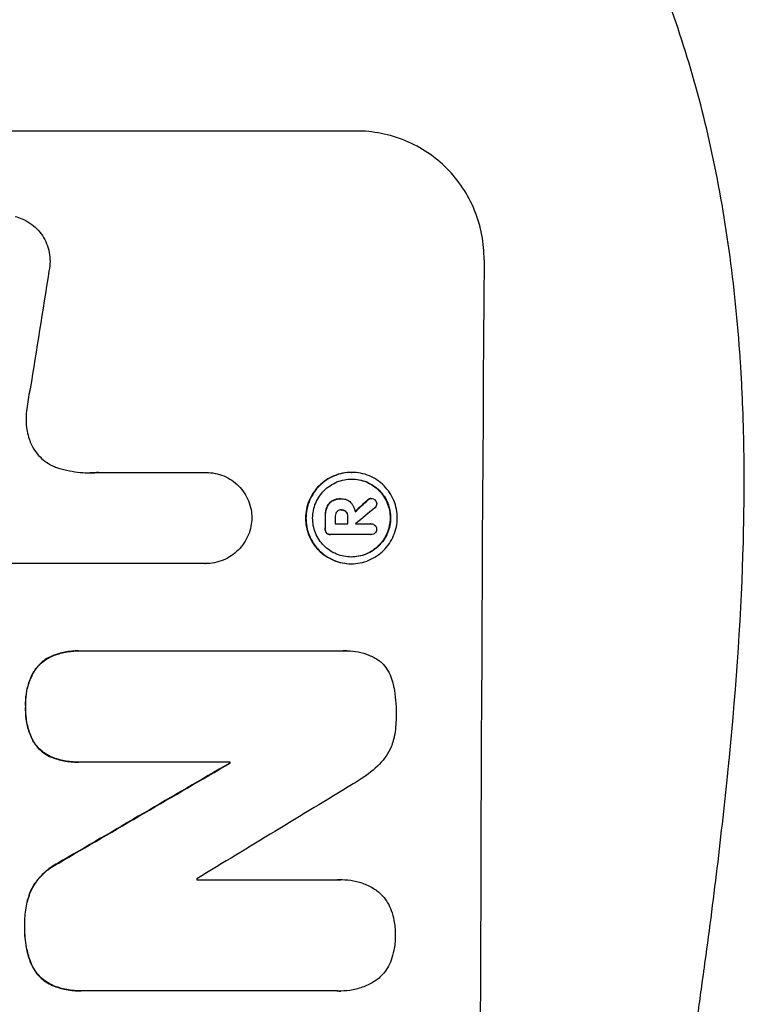
# Model space of a CAD drawing. Units: millimetres. Extents: x -2488 to 3607, y -1551 to 2633.
# Drawn here: x 1982 to 2066, y 604 to 719 of the extents above; entities that cross this region are included whole.
import ezdxf

# ---------------------------------------------------------------- set-up
doc = ezdxf.new("R2010")
doc.units = ezdxf.units.MM
doc.header["$LTSCALE"] = 20
doc.layers.add('2d', color=230, linetype='Continuous')
doc.layers.add('EN-Free_Space_Hatch', color=10, linetype='Continuous')

msp = doc.modelspace()

# ---------------------------------------------------------------- hatches: boundary and pattern name
at = {"layer": 'EN-Free_Space_Hatch'}
h = msp.add_hatch(dxfattribs=at)
h.set_pattern_fill('ANSI31', color=256, scale=100, angle=90)
h.set_pattern_definition([(45, (9, 1541), (-224.506, 224.506), [])])
edge = h.paths.add_edge_path()
edge.add_line((9, 1541), (2107.01, 1541))
edge.add_arc((2107.01, 541), 1000, 0, 90, ccw=False)
edge.add_arc((2107.01, 541), 1000, 270, 360, ccw=False)
edge.add_line((2107.01, -459), (9, -459))
edge.add_arc((9, 541), 1000, 180, 270, ccw=False)
edge.add_arc((9, 541), 1000, 90, 180, ccw=False)

# ---------------------------------------------------------------- linework, layer by layer
at = {"layer": '2d'}
for p, q in [((2020.81, 705.66), (1945.92, 705.66)), ((1990.76, 665.86), (2003.27, 665.86)), ((2003.27, 665.86), (2003.32, 665.86)), ((2020.23, 665.88), (2020.28, 665.88)), ((2017.99, 662.56), (2018.04, 662.56)), ((2018.96, 662.8), (2019.01, 662.8)), ((2019.08, 662.8), (2019.13, 662.8)), ((2022.12, 662.67), (2022.17, 662.67)), ((2022.48, 662.84), (2022.54, 662.84)), ((2017.34, 661.79), (2017.39, 661.79)), ((2019.03, 661.5), (2019.08, 661.5)), ((2019.58, 661.29), (2019.63, 661.29)), ((2017.15, 660.73), (2017.21, 660.73)), ((2018.35, 659.88), (2019.81, 659.88)), ((2019.77, 660.73), (2019.82, 660.73)), ((2020.71, 659.88), (2022.51, 659.88)), ((2022.49, 659.88), (2022.55, 659.88)), ((2017.14, 659.27), (2017.2, 659.27)), ((2017.31, 658.8), (2017.37, 658.8)), ((2017.75, 658.63), (2017.8, 658.63)), ((2022.5, 658.63), (2017.84, 658.63)), ((2022.47, 658.63), (2022.52, 658.63)), ((2003.21, 655.25), (1980.64, 655.25)), ((2003.2, 655.25), (2003.25, 655.25)), ((2020.17, 655.23), (2020.22, 655.23)), ((1988.44, 645.07), (1988.49, 645.07)), ((1988.76, 645.07), (2019.34, 645.07)), ((2019.71, 645.08), (2019.76, 645.08)), ((1985.4, 644.49), (1985.45, 644.49)), ((1983.14, 642.51), (1983.19, 642.51)), ((1982.26, 638.6), (1982.31, 638.6)), ((1983.1, 634.63), (1983.15, 634.63)), ((1985.34, 632.67), (1985.39, 632.67)), ((1988.38, 632.11), (1988.44, 632.11)), ((2006.11, 632.11), (1988.7, 632.11)), ((2006.05, 632), (2006.11, 632)), ((1986, 620.31), (1986.05, 620.31)), ((2002.22, 618.4), (2018.64, 618.4)), ((2019.07, 618.41), (2019.13, 618.41)), ((1982.81, 617), (1982.87, 617)), ((1982.15, 613.07), (1982.21, 613.07)), ((1982.79, 608.9), (1982.84, 608.9)), ((1985.4, 606.08), (1985.46, 606.08)), ((1988.72, 605.44), (1988.77, 605.44)), ((2018.6, 605.44), (1989.06, 605.44)), ((2018.94, 605.43), (2019, 605.43))]:
    msp.add_line(p, q, dxfattribs=at)
for centre, major_axis, ratio, start_param, end_param in [((2092.66, 541), (0, 1099), 0.052336, 1.434197, 1.707396), ((2019.36, 541), (167.58, 1097.97), 0.051148, 1.443122, 1.455713), ((1949.24, 541), (1175.65, 1098.63), 0.024414, 1.485975, 1.487227), ((1934, 541), (1329.36, 1097.64), 0.02123, 1.48632, 1.488009), ((2074.33, 541), (0, 1099), 0.052336, 1.461635, 1.462972), ((2075.47, 541), (0, 1098), 0.052336, 1.461535, 1.462318), ((2076.94, 541), (0, 1099), 0.052336, 1.461635, 1.462417), ((2077.84, 541), (0, 1098.12), 0.05233, 1.462315, 1.46233), ((1907.7, 541), (1880.86, 1098.71), 0.013322, 1.510698, 1.521371), ((2063.37, 541), (0, 1099), 0.052336, 1.487795, 1.487896), ((1932.17, 541), (1805.11, 1097.7), 0.014136, 1.513291, 1.523383), ((2059.55, 541), (0, 1098), 0.052336, 1.50014, 1.500248)]:
    msp.add_ellipse(centre, major_axis=major_axis, ratio=ratio, start_param=start_param, end_param=end_param, dxfattribs=at)
at = {"layer": '2d', "extrusion": (0, 0, -1)}
for centre, major_axis, ratio, start_param, end_param in [((1949.24, 541), (1174.58, 1097.63), 0.024414, -1.487167, -1.485873), ((2074.33, 541), (0, 1098), 0.052336, -1.462873, -1.461535), ((2076.94, 541), (0, 1098), 0.052336, -1.462318, -1.461535), ((1907.7, 541), (1879.14, 1097.71), 0.013322, -1.521305, -1.510622), ((2063.37, 541), (0, 1098), 0.052336, -1.48782, -1.487719)]:
    msp.add_ellipse(centre, major_axis=major_axis, ratio=ratio, start_param=start_param, end_param=end_param, dxfattribs=at)
at = {"layer": '2d'}
for points, knots in [([(2055.07, 356), (2057.91, 362.7), (2060.21, 369.9), (2062.82, 381.47), (2063.55, 385.46), (2064.44, 391.62), (2064.7, 393.71), (2065.04, 396.89), (2065.2, 398.49), (2065.36, 400.38), (2065.44, 401.33), (2065.47, 401.8), (2065.49, 402.04), (2065.5, 402.16), (2065.5, 402.22), (2065.5, 402.25), (2065.51, 402.26), (2065.51, 402.27), (2066.02, 409.28), (2066.17, 416.79), (2065.88, 428.82), (2065.69, 432.95), (2065.29, 439.35), (2065.13, 441.51), (2064.86, 444.8), (2064.71, 446.46), (2064.53, 448.42), (2064.44, 449.4), (2064.39, 449.9), (2064.37, 450.14), (2064.35, 450.27), (2064.35, 450.33), (2064.34, 450.36), (2064.34, 450.37), (2064.34, 450.38), (2064.34, 450.39), (2064.02, 453.66), (2063.62, 457.25), (2062.92, 463.11), (2062.67, 465.15), (2062.26, 468.32), (2062.06, 469.94), (2061.8, 471.88), (2061.67, 472.86), (2061.6, 473.36), (2061.57, 473.6), (2061.55, 473.73), (2061.55, 473.79), (2061.54, 473.82), (2061.54, 473.84), (2061.54, 473.85), (2061.03, 477.66), (2060.26, 483.38), (2059.35, 490.05), (2058.89, 493.38), (2058.66, 495.05), (2058.55, 495.88), (2058.49, 496.3), (2058.46, 496.51), (2058.45, 496.61), (2058.44, 496.65), (2058.44, 496.68), (2058.44, 496.7), (2057.98, 500.01), (2057.53, 503.64), (2056.97, 508.59), (2056.85, 509.73), (2056.72, 510.9), (2056.69, 511.16), (2056.68, 511.29), (2056.64, 511.66), (2056.56, 512.39), (2056.29, 515.04), (2056.07, 517.36), (2055.84, 520.07), (2055.76, 521.06), (2055.68, 522.04), (2055.67, 522.18), (2055.67, 522.21), (2055.66, 522.27), (2055.65, 522.36), (2055.63, 522.7), (2055.57, 523.49), (2055.38, 526.16), (2055.13, 530.42), (2055, 534.06), (2054.94, 536.74), (2054.91, 538.07), (2054.9, 539.59), (2054.89, 540.35), (2054.89, 540.67), (2054.89, 540.89), (2054.89, 541), (2054.89, 544.46), (2054.97, 547.99), (2055.23, 553.53), (2055.33, 555.42), (2055.53, 558.31), (2055.63, 559.78), (2055.76, 561.51), (2055.84, 562.38), (2055.87, 562.82), (2055.89, 563.04), (2055.9, 563.15), (2055.9, 563.21), (2055.91, 563.23), (2055.91, 563.25), (2055.91, 563.26), (2056.18, 566.46), (2056.52, 569.95), (2057.13, 575.6), (2057.36, 577.56), (2057.72, 580.59), (2057.9, 582.14), (2058.13, 583.99), (2058.25, 584.93), (2058.31, 585.4), (2058.34, 585.64), (2058.36, 585.75), (2058.36, 585.81), (2058.37, 585.84), (2058.37, 585.86), (2058.86, 589.71), (2059.61, 595.46), (2060.51, 602.17), (2060.96, 605.52), (2061.19, 607.19), (2061.29, 607.91), (2061.36, 608.39), (2061.39, 608.63), (2061.96, 612.72), (2062.45, 616.6), (2063.15, 622.45), (2063.48, 625.38), (2063.85, 628.82), (2064.03, 630.54), (2064.12, 631.41), (2064.16, 631.84), (2064.18, 632.05), (2064.19, 632.16), (2064.2, 632.21), (2064.2, 632.24), (2064.2, 632.25), (2064.2, 632.26), (2065.1, 641.31), (2065.66, 649.79), (2065.97, 661.7), (2065.99, 665.53), (2065.89, 671.07), (2065.83, 672.88), (2065.71, 675.55), (2065.65, 676.87), (2065.56, 678.39), (2065.51, 679.14), (2065.48, 679.51), (2065.47, 679.7), (2065.46, 679.8), (2065.46, 679.84), (2065.46, 679.86), (2065.46, 679.88), (2065.45, 679.88), (2064.84, 688.56), (2063.66, 696.74), (2060.2, 712.11), (2057.91, 719.3), (2055.07, 726)], [0, 0, 0, 0, 0.0625, 0.0625, 0.09375, 0.09375, 0.109375, 0.109375, 0.117188, 0.121094, 0.123047, 0.124023, 0.124512, 0.124756, 0.124878, 0.124939, 0.124939, 0.125, 0.125, 0.1875, 0.1875, 0.21875, 0.21875, 0.234375, 0.234375, 0.242188, 0.246094, 0.248047, 0.249023, 0.249512, 0.249756, 0.249878, 0.249939, 0.249969, 0.249969, 0.25, 0.25, 0.28125, 0.28125, 0.296875, 0.296875, 0.304688, 0.308594, 0.310547, 0.311523, 0.312012, 0.312256, 0.312378, 0.312439, 0.312439, 0.3125, 0.3125, 0.34375, 0.359375, 0.367188, 0.371094, 0.373047, 0.374023, 0.374512, 0.374756, 0.374878, 0.374878, 0.375, 0.375, 0.40625, 0.40625, 0.414063, 0.415039, 0.415039, 0.416016, 0.416016, 0.417969, 0.421875, 0.4375, 0.4375, 0.445313, 0.446289, 0.446289, 0.446533, 0.446533, 0.446777, 0.447266, 0.449219, 0.453125, 0.46875, 0.484375, 0.484375, 0.492188, 0.496094, 0.498047, 0.499023, 0.499023, 0.5, 0.5, 0.53125, 0.53125, 0.546875, 0.546875, 0.554688, 0.558594, 0.560547, 0.561523, 0.562012, 0.562256, 0.562378, 0.562439, 0.562439, 0.5625, 0.5625, 0.59375, 0.59375, 0.609375, 0.609375, 0.617188, 0.621094, 0.623047, 0.624023, 0.624512, 0.624756, 0.624878, 0.624878, 0.625, 0.625, 0.65625, 0.671875, 0.679688, 0.683594, 0.685547, 0.685547, 0.6875, 0.6875, 0.71875, 0.71875, 0.734375, 0.742188, 0.746094, 0.748047, 0.749023, 0.749512, 0.749756, 0.749878, 0.749939, 0.749939, 0.75, 0.75, 0.8125, 0.8125, 0.84375, 0.84375, 0.859375, 0.859375, 0.867188, 0.871094, 0.873047, 0.874023, 0.874512, 0.874756, 0.874878, 0.874939, 0.874939, 0.875, 0.875, 0.9375, 0.9375, 1, 1, 1, 1]), ([(2035.67, 690.66), (2035.68, 691.6), (2035.6, 692.57), (2035.23, 694.51), (2034.95, 695.48), (2034.2, 697.33), (2033.72, 698.22), (2032.63, 699.86), (2032.01, 700.62), (2030.69, 701.95), (2029.94, 702.57), (2028.32, 703.66), (2027.44, 704.14), (2025.61, 704.9), (2024.65, 705.19), (2022.72, 705.57), (2021.75, 705.66), (2020.81, 705.66)], [-22.717175, -22.717175, -22.717175, -22.717175, -19.861909, -19.861909, -17.006642, -17.006642, -14.151375, -14.151375, -11.296109, -11.296109, -8.472082, -8.472082, -5.648054, -5.648054, -2.824027, -2.824027, 0, 0, 0, 0]), ([(1981.05, 695.7), (1981.32, 695.63), (1981.59, 695.54), (1982.18, 695.3), (1982.49, 695.13), (1983.08, 694.73), (1983.34, 694.51), (1983.82, 694.03), (1984.04, 693.76), (1984.43, 693.17), (1984.6, 692.85), (1984.87, 692.19), (1984.97, 691.84), (1985.1, 691.15), (1985.13, 690.8), (1985.12, 690.13), (1985.09, 689.78), (1985.01, 689.39), (1985, 689.35), (1984.99, 689.3)], [17.536676, 17.536676, 17.536676, 17.536676, 18.331905, 18.331905, 19.347988, 19.347988, 20.36407, 20.36407, 21.385754, 21.385754, 22.407438, 22.407438, 23.429122, 23.429122, 24.450805, 24.450805, 25.47213, 25.47213, 25.595535, 25.595535, 25.595535, 25.595535]), ([(1982.81, 675.59), (1982.78, 675.47), (1982.76, 675.34), (1982.58, 674.47), (1982.47, 673.74), (1982.38, 673)], [115.426806, 115.426806, 115.426806, 115.426806, 115.79961, 115.79961, 117.967016, 117.967016, 117.967016, 117.967016]), ([(1982.38, 673), (1982.35, 672.72), (1982.33, 672.44), (1982.33, 671.68), (1982.37, 671.18), (1982.52, 670.37), (1982.6, 670.07), (1982.69, 669.77)], [34.062696, 34.062696, 34.062696, 34.062696, 34.894721, 34.894721, 36.353869, 36.353869, 37.252181, 37.252181, 37.252181, 37.252181]), ([(1982.69, 669.77), (1982.74, 669.64), (1982.78, 669.51), (1982.97, 669.07), (1983.13, 668.75), (1983.51, 668.18), (1983.73, 667.91), (1984.2, 667.45), (1984.46, 667.23), (1985.03, 666.84), (1985.34, 666.68), (1985.81, 666.48), (1985.95, 666.43), (1986.1, 666.38)], [25.47697, 25.47697, 25.47697, 25.47697, 25.860645, 25.860645, 26.858642, 26.858642, 27.856639, 27.856639, 28.847034, 28.847034, 29.837429, 29.837429, 30.283957, 30.283957, 30.283957, 30.283957]), ([(1986.1, 666.38), (1986.52, 666.25), (1986.95, 666.15), (1988.21, 665.9), (1989.04, 665.82), (1989.84, 665.82), (1990.16, 665.82), (1990.48, 665.84), (1990.81, 665.86)], [-3.666754, -3.666754, -3.666754, -3.666754, -2.413707, -2.413707, 0, 0, 0, 0.961806, 0.961806, 0.961806, 0.961806]), ([(2003.27, 665.86), (2003.28, 665.86), (2003.3, 665.86), (2003.65, 665.86), (2004, 665.83), (2004.69, 665.69), (2005.03, 665.59), (2005.69, 665.32), (2006, 665.15), (2006.58, 664.75), (2006.85, 664.53), (2007.32, 664.06), (2007.54, 663.79), (2007.93, 663.21), (2008.1, 662.89), (2008.37, 662.23), (2008.47, 661.89), (2008.6, 661.21), (2008.63, 660.88), (2008.63, 660.56)], [16.105136, 16.105136, 16.105136, 16.105136, 16.157481, 16.157481, 17.165666, 17.165666, 18.173852, 18.173852, 19.182037, 19.182037, 20.190223, 20.190223, 21.201955, 21.201955, 22.213688, 22.213688, 23.22542, 23.22542, 24.19191, 24.19191, 24.19191, 24.19191]), ([(2020.23, 665.88), (2019.89, 665.88), (2019.55, 665.84), (2018.86, 665.71), (2018.52, 665.61), (2017.86, 665.34), (2017.55, 665.17), (2016.97, 664.78), (2016.7, 664.56), (2016.23, 664.09), (2016, 663.82), (2015.61, 663.24), (2015.44, 662.92), (2015.16, 662.26), (2015.06, 661.92), (2014.92, 661.23), (2014.88, 660.89), (2014.88, 660.22), (2014.91, 659.87), (2015.04, 659.19), (2015.14, 658.84), (2015.41, 658.19), (2015.58, 657.87), (2015.96, 657.29), (2016.18, 657.02), (2016.65, 656.55), (2016.92, 656.33), (2017.5, 655.94), (2017.81, 655.77), (2018.46, 655.5), (2018.8, 655.4), (2019.49, 655.26), (2019.83, 655.23), (2020.17, 655.23)], [16.085325, 16.085325, 16.085325, 16.085325, 17.087372, 17.087372, 18.08942, 18.08942, 19.091468, 19.091468, 20.093516, 20.093516, 21.102363, 21.102363, 22.111211, 22.111211, 23.120058, 23.120058, 24.128905, 24.128905, 25.137335, 25.137335, 26.145764, 26.145764, 27.154194, 27.154194, 28.162624, 28.162624, 29.164629, 29.164629, 30.166635, 30.166635, 31.168641, 31.168641, 32.170646, 32.170646, 32.170646, 32.170646]), ([(2020.22, 655.23), (2019.88, 655.23), (2019.54, 655.26), (2018.85, 655.4), (2018.51, 655.5), (2017.86, 655.77), (2017.55, 655.94), (2016.97, 656.33), (2016.71, 656.55), (2016.24, 657.02), (2016.02, 657.29), (2015.63, 657.87), (2015.46, 658.19), (2015.19, 658.84), (2015.09, 659.19), (2014.96, 659.87), (2014.93, 660.22), (2014.94, 660.89), (2014.97, 661.23), (2015.11, 661.92), (2015.21, 662.26), (2015.49, 662.92), (2015.66, 663.24), (2016.05, 663.82), (2016.28, 664.09), (2016.75, 664.56), (2017.02, 664.78), (2017.6, 665.17), (2017.92, 665.34), (2018.57, 665.61), (2018.91, 665.71), (2019.6, 665.84), (2019.95, 665.88), (2020.61, 665.88), (2020.96, 665.84), (2021.64, 665.71), (2021.99, 665.61), (2022.64, 665.33), (2022.95, 665.17), (2023.53, 664.77), (2023.79, 664.55), (2024.26, 664.08), (2024.48, 663.81), (2024.87, 663.23), (2025.04, 662.92), (2025.3, 662.26), (2025.4, 661.92), (2025.53, 661.23), (2025.56, 660.89), (2025.56, 660.22), (2025.53, 659.88), (2025.39, 659.19), (2025.28, 658.85), (2025.01, 658.19), (2024.84, 657.88), (2024.45, 657.3), (2024.22, 657.03), (2023.75, 656.56), (2023.48, 656.33), (2022.9, 655.94), (2022.58, 655.77), (2021.93, 655.5), (2021.59, 655.4), (2020.9, 655.26), (2020.55, 655.23), (2020.22, 655.23)], [0, 0, 0, 0, 1.002005, 1.002005, 2.00401, 2.00401, 3.006015, 3.006015, 4.00802, 4.00802, 5.016461, 5.016461, 6.024902, 6.024902, 7.033343, 7.033343, 8.041783, 8.041783, 9.050643, 9.050643, 10.059502, 10.059502, 11.068362, 11.068362, 12.077221, 12.077221, 13.079268, 13.079268, 14.081315, 14.081315, 15.083363, 15.083363, 16.08541, 16.08541, 17.089097, 17.089097, 18.092783, 18.092783, 19.09647, 19.09647, 20.100157, 20.100157, 21.107377, 21.107377, 22.114598, 22.114598, 23.121818, 23.121818, 24.129038, 24.129038, 25.135981, 25.135981, 26.142924, 26.142924, 27.149866, 27.149866, 28.156809, 28.156809, 29.160312, 29.160312, 30.163816, 30.163816, 31.167319, 31.167319, 32.170823, 32.170823, 32.170823, 32.170823]), ([(2020.22, 656.01), (2020.51, 656.01), (2020.8, 656.04), (2021.39, 656.15), (2021.68, 656.24), (2022.24, 656.47), (2022.51, 656.62), (2023.01, 656.95), (2023.24, 657.14), (2023.64, 657.54), (2023.83, 657.77), (2024.17, 658.27), (2024.31, 658.54), (2024.55, 659.1), (2024.64, 659.39), (2024.76, 659.98), (2024.78, 660.27), (2024.79, 660.84), (2024.76, 661.13), (2024.65, 661.72), (2024.56, 662.01), (2024.34, 662.57), (2024.19, 662.84), (2023.86, 663.34), (2023.68, 663.57), (2023.28, 663.97), (2023.05, 664.16), (2022.56, 664.49), (2022.29, 664.64), (2021.73, 664.87), (2021.44, 664.96), (2020.85, 665.07), (2020.56, 665.1), (2019.99, 665.1), (2019.7, 665.07), (2019.11, 664.96), (2018.82, 664.87), (2018.26, 664.64), (2017.99, 664.49), (2017.49, 664.16), (2017.26, 663.97), (2016.86, 663.57), (2016.67, 663.34), (2016.33, 662.84), (2016.18, 662.58), (2015.95, 662.02), (2015.86, 661.72), (2015.74, 661.14), (2015.71, 660.84), (2015.71, 660.27), (2015.73, 659.97), (2015.85, 659.39), (2015.93, 659.1), (2016.16, 658.53), (2016.3, 658.27), (2016.64, 657.77), (2016.82, 657.54), (2017.22, 657.14), (2017.45, 656.95), (2017.94, 656.62), (2018.21, 656.47), (2018.77, 656.24), (2019.06, 656.15), (2019.64, 656.04), (2019.94, 656.01), (2020.22, 656.01)], [0, 0, 0, 0, 0.856811, 0.856811, 1.713621, 1.713621, 2.570432, 2.570432, 3.427243, 3.427243, 4.286996, 4.286996, 5.146749, 5.146749, 6.006502, 6.006502, 6.866255, 6.866255, 7.72621, 7.72621, 8.586166, 8.586166, 9.446121, 9.446121, 10.306077, 10.306077, 11.163021, 11.163021, 12.019965, 12.019965, 12.87691, 12.87691, 13.733854, 13.733854, 14.589407, 14.589407, 15.44496, 15.44496, 16.300514, 16.300514, 17.156067, 17.156067, 18.017413, 18.017413, 18.878759, 18.878759, 19.740105, 19.740105, 20.601451, 20.601451, 21.462492, 21.462492, 22.323533, 22.323533, 23.184574, 23.184574, 24.045615, 24.045615, 24.901138, 24.901138, 25.75666, 25.75666, 26.612183, 26.612183, 27.467705, 27.467705, 27.467705, 27.467705]), ([(2020.25, 665.1), (2020.53, 665.1), (2020.81, 665.07), (2021.39, 664.96), (2021.68, 664.87), (2022.23, 664.64), (2022.5, 664.49), (2022.99, 664.16), (2023.22, 663.97), (2023.62, 663.57), (2023.81, 663.34), (2024.14, 662.84), (2024.28, 662.58), (2024.51, 662.02), (2024.6, 661.72), (2024.71, 661.14), (2024.73, 660.84), (2024.73, 660.27), (2024.7, 659.97), (2024.58, 659.39), (2024.5, 659.1), (2024.26, 658.53), (2024.11, 658.27), (2023.78, 657.77), (2023.59, 657.54), (2023.18, 657.14), (2022.95, 656.95), (2022.46, 656.62), (2022.19, 656.47), (2021.63, 656.24), (2021.34, 656.15), (2020.76, 656.04), (2020.47, 656.01), (2020.2, 656.01)], [13.760124, 13.760124, 13.760124, 13.760124, 14.589332, 14.589332, 15.444886, 15.444886, 16.30044, 16.30044, 17.155994, 17.155994, 18.017329, 18.017329, 18.878665, 18.878665, 19.740001, 19.740001, 20.601337, 20.601337, 21.462368, 21.462368, 22.3234, 22.3234, 23.184431, 23.184431, 24.045462, 24.045462, 24.900985, 24.900985, 25.756508, 25.756508, 26.612032, 26.612032, 27.441233, 27.441233, 27.441233, 27.441233]), ([(2017.99, 662.56), (2017.87, 662.49), (2017.77, 662.41), (2017.55, 662.19), (2017.43, 662.02), (2017.35, 661.82), (2017.34, 661.81), (2017.34, 661.79)], [5.2985872, 5.2985872, 5.2985872, 5.2985872, 5.6691581, 5.6691581, 6.2383717, 6.2383717, 6.2811943, 6.2811943, 6.2811943, 6.2811943]), ([(2017.39, 661.79), (2017.4, 661.81), (2017.4, 661.82), (2017.49, 662.02), (2017.6, 662.19), (2017.82, 662.41), (2017.93, 662.49), (2018.04, 662.56)], [2.7955056, 2.7955056, 2.7955056, 2.7955056, 2.8383294, 2.8383294, 3.4075498, 3.4075498, 3.778119, 3.778119, 3.778119, 3.778119]), ([(2018.96, 662.8), (2018.83, 662.8), (2018.7, 662.79), (2018.43, 662.74), (2018.3, 662.7), (2018.11, 662.62), (2018.05, 662.59), (2017.99, 662.56)], [6.1783147, 6.1783147, 6.1783147, 6.1783147, 6.5638023, 6.5638023, 6.94929, 6.94929, 7.1478132, 7.1478132, 7.1478132, 7.1478132]), ([(2018.04, 662.56), (2018.1, 662.59), (2018.17, 662.62), (2018.36, 662.7), (2018.49, 662.74), (2018.75, 662.79), (2018.88, 662.8), (2019.04, 662.8), (2019.07, 662.8), (2019.09, 662.8)], [5.208942, 5.208942, 5.208942, 5.208942, 5.408602, 5.408602, 5.793475, 5.793475, 6.178349, 6.178349, 6.258109, 6.258109, 6.258109, 6.258109]), ([(2019.09, 662.8), (2019.1, 662.8), (2019.12, 662.8), (2019.31, 662.8), (2019.5, 662.76), (2019.85, 662.62), (2020.01, 662.51), (2020.16, 662.35), (2020.19, 662.32), (2020.22, 662.29)], [4.271685, 4.271685, 4.271685, 4.271685, 4.309185, 4.309185, 4.846899, 4.846899, 5.384614, 5.384614, 5.50558, 5.50558, 5.50558, 5.50558]), ([(2020.22, 662.29), (2020.25, 662.25), (2020.29, 662.2), (2020.4, 662.04), (2020.46, 661.91), (2020.57, 661.66), (2020.61, 661.52), (2020.64, 661.35), (2020.65, 661.3), (2020.65, 661.26)], [8.092897, 8.092897, 8.092897, 8.092897, 8.264518, 8.264518, 8.65959, 8.65959, 9.054662, 9.054662, 9.17526, 9.17526, 9.17526, 9.17526]), ([(2022.48, 662.84), (2022.42, 662.84), (2022.36, 662.83), (2022.23, 662.77), (2022.17, 662.73), (2022.12, 662.68), (2022.12, 662.68), (2022.12, 662.67)], [1.6350429, 1.6350429, 1.6350429, 1.6350429, 1.8150534, 1.8150534, 2.0164082, 2.0164082, 2.030894, 2.030894, 2.030894, 2.030894]), ([(2022.17, 662.67), (2022.17, 662.68), (2022.18, 662.68), (2022.23, 662.73), (2022.29, 662.77), (2022.41, 662.83), (2022.47, 662.84), (2022.54, 662.84)], [1.1965117, 1.1965117, 1.1965117, 1.1965117, 1.2109976, 1.2109976, 1.4123529, 1.4123529, 1.5923639, 1.5923639, 1.5923639, 1.5923639]), ([(2022.54, 662.84), (2022.62, 662.84), (2022.7, 662.82), (2022.86, 662.76), (2022.93, 662.71), (2022.98, 662.66)], [1.9928936, 1.9928936, 1.9928936, 1.9928936, 2.2359896, 2.2359896, 2.4678962, 2.4678962, 2.4678962, 2.4678962]), ([(2023.17, 662.22), (2023.17, 662.22), (2023.17, 662.22), (2023.17, 662.14), (2023.15, 662.05), (2023.09, 661.89), (2023.04, 661.82), (2022.97, 661.75), (2022.96, 661.75), (2022.95, 661.74)], [2.9024974, 2.9024974, 2.9024974, 2.9024974, 2.904066, 2.904066, 3.1464977, 3.1464977, 3.3889295, 3.3889295, 3.4276784, 3.4276784, 3.4276784, 3.4276784]), ([(2022.98, 662.66), (2022.99, 662.66), (2022.99, 662.65), (2023.05, 662.59), (2023.09, 662.52), (2023.16, 662.37), (2023.17, 662.29), (2023.17, 662.22)], [2.2879706, 2.2879706, 2.2879706, 2.2879706, 2.3052489, 2.3052489, 2.5362704, 2.5362704, 2.7657972, 2.7657972, 2.7657972, 2.7657972]), ([(2017.34, 661.79), (2017.28, 661.65), (2017.24, 661.49), (2017.17, 661.16), (2017.15, 660.98), (2017.15, 660.78), (2017.15, 660.76), (2017.15, 660.73)], [11.680358, 11.680358, 11.680358, 11.680358, 12.125377, 12.125377, 12.653552, 12.653552, 12.729822, 12.729822, 12.729822, 12.729822]), ([(2017.21, 660.73), (2017.21, 660.76), (2017.21, 660.78), (2017.21, 660.98), (2017.22, 661.16), (2017.29, 661.5), (2017.33, 661.65), (2017.39, 661.79)], [4.141263, 4.141263, 4.141263, 4.141263, 4.217535, 4.217535, 4.746561, 4.746561, 5.190835, 5.190835, 5.190835, 5.190835]), ([(2018.54, 661.29), (2018.49, 661.23), (2018.44, 661.16), (2018.37, 660.98), (2018.35, 660.88), (2018.35, 660.76), (2018.35, 660.75), (2018.35, 660.73)], [3.0394514, 3.0394514, 3.0394514, 3.0394514, 3.2767957, 3.2767957, 3.5752568, 3.5752568, 3.6207868, 3.6207868, 3.6207868, 3.6207868]), ([(2019.08, 661.5), (2019.07, 661.51), (2019.05, 661.51), (2018.95, 661.51), (2018.86, 661.49), (2018.7, 661.42), (2018.62, 661.37), (2018.55, 661.3), (2018.55, 661.29), (2018.54, 661.29)], [2.011225, 2.011225, 2.011225, 2.011225, 2.0557924, 2.0557924, 2.3119166, 2.3119166, 2.5680409, 2.5680409, 2.5935618, 2.5935618, 2.5935618, 2.5935618]), ([(2019.63, 661.29), (2019.63, 661.29), (2019.62, 661.29), (2019.56, 661.36), (2019.48, 661.41), (2019.3, 661.49), (2019.2, 661.5), (2019.1, 661.5), (2019.09, 661.5), (2019.08, 661.5)], [1.6341435, 1.6341435, 1.6341435, 1.6341435, 1.6413176, 1.6413176, 1.9142406, 1.9142406, 2.1871636, 2.1871636, 2.2155784, 2.2155784, 2.2155784, 2.2155784]), ([(2019.09, 661.5), (2019.17, 661.5), (2019.26, 661.48), (2019.43, 661.41), (2019.51, 661.36), (2019.57, 661.29), (2019.57, 661.29), (2019.58, 661.29)], [2.2133591, 2.2133591, 2.2133591, 2.2133591, 2.4600735, 2.4600735, 2.7329959, 2.7329959, 2.74017, 2.74017, 2.74017, 2.74017]), ([(2019.58, 661.29), (2019.63, 661.22), (2019.67, 661.15), (2019.75, 660.97), (2019.77, 660.86), (2019.77, 660.75), (2019.77, 660.74), (2019.77, 660.73)], [3.1006119, 3.1006119, 3.1006119, 3.1006119, 3.3455915, 3.3455915, 3.6508399, 3.6508399, 3.6823869, 3.6823869, 3.6823869, 3.6823869]), ([(2019.82, 660.73), (2019.82, 660.74), (2019.82, 660.75), (2019.82, 660.86), (2019.8, 660.97), (2019.73, 661.15), (2019.68, 661.22), (2019.63, 661.29)], [1.1853777, 1.1853777, 1.1853777, 1.1853777, 1.216925, 1.216925, 1.5221769, 1.5221769, 1.767158, 1.767158, 1.767158, 1.767158]), ([(2008.63, 660.56), (2008.62, 660.24), (2008.59, 659.91), (2008.45, 659.23), (2008.35, 658.89), (2008.07, 658.23), (2007.9, 657.91), (2007.5, 657.33), (2007.28, 657.06), (2006.8, 656.58), (2006.53, 656.36), (2005.95, 655.97), (2005.63, 655.8), (2004.97, 655.52), (2004.63, 655.42), (2003.93, 655.28), (2003.59, 655.25), (2003.25, 655.25), (2003.23, 655.25), (2003.22, 655.25), (2003.21, 655.25)], [-8.044351, -8.044351, -8.044351, -8.044351, -7.078048, -7.078048, -6.064919, -6.064919, -5.051791, -5.051791, -4.038662, -4.038662, -3.028996, -3.028996, -2.019331, -2.019331, -1.009665, -1.009665, 0, 0, 0, 0.043565, 0.043565, 0.043565, 0.043565]), ([(2022.51, 659.88), (2022.52, 659.88), (2022.53, 659.88), (2022.63, 659.88), (2022.71, 659.86), (2022.86, 659.8), (2022.93, 659.75), (2023.01, 659.67), (2023.04, 659.64), (2023.06, 659.61)], [1.8581553, 1.8581553, 1.8581553, 1.8581553, 1.8950935, 1.8950935, 2.1312173, 2.1312173, 2.3673412, 2.3673412, 2.477136, 2.477136, 2.477136, 2.477136]), ([(2017.14, 659.27), (2017.14, 659.26), (2017.14, 659.24), (2017.14, 659.15), (2017.16, 659.07), (2017.22, 658.92), (2017.26, 658.85), (2017.31, 658.8)], [2.8291879, 2.8291879, 2.8291879, 2.8291879, 2.8678597, 2.8678597, 3.1072476, 3.1072476, 3.3285449, 3.3285449, 3.3285449, 3.3285449]), ([(2017.37, 658.8), (2017.32, 658.85), (2017.27, 658.92), (2017.21, 659.07), (2017.2, 659.15), (2017.2, 659.24), (2017.2, 659.26), (2017.2, 659.27)], [0.4952521, 0.4952521, 0.4952521, 0.4952521, 0.7165514, 0.7165514, 0.9559413, 0.9559413, 0.9946135, 0.9946135, 0.9946135, 0.9946135]), ([(2017.31, 658.8), (2017.37, 658.75), (2017.43, 658.71), (2017.58, 658.65), (2017.67, 658.63), (2017.75, 658.63)], [-0.4574306, -0.4574306, -0.4574306, -0.4574306, -0.2448594, -0.2448594, 0, 0, 0, 0]), ([(2017.84, 658.63), (2017.83, 658.63), (2017.81, 658.63), (2017.8, 658.63), (2017.72, 658.63), (2017.63, 658.65), (2017.48, 658.71), (2017.42, 658.75), (2017.37, 658.8)], [-0.039851, -0.039851, -0.039851, -0.039851, 0, 0, 0, 0.2444874, 0.2444874, 0.4574174, 0.4574174, 0.4574174, 0.4574174]), ([(2022.97, 658.79), (2022.92, 658.75), (2022.85, 658.71), (2022.7, 658.65), (2022.61, 658.63), (2022.52, 658.63), (2022.52, 658.63), (2022.51, 658.63), (2022.5, 658.63)], [-0.4624536, -0.4624536, -0.4624536, -0.4624536, -0.2570487, -0.2570487, 0, 0, 0, 0.0225595, 0.0225595, 0.0225595, 0.0225595]), ([(2023.15, 659.25), (2023.15, 659.24), (2023.15, 659.24), (2023.15, 659.15), (2023.14, 659.07), (2023.07, 658.92), (2023.03, 658.85), (2022.97, 658.8), (2022.97, 658.8), (2022.97, 658.79)], [2.7405656, 2.7405656, 2.7405656, 2.7405656, 2.7645335, 2.7645335, 2.9956469, 2.9956469, 3.2267604, 3.2267604, 3.2314088, 3.2314088, 3.2314088, 3.2314088]), ([(2023.06, 659.61), (2023.08, 659.58), (2023.09, 659.55), (2023.14, 659.44), (2023.15, 659.35), (2023.15, 659.26), (2023.15, 659.26), (2023.15, 659.25)], [2.6460927, 2.6460927, 2.6460927, 2.6460927, 2.7428173, 2.7428173, 2.9926292, 2.9926292, 3.0044735, 3.0044735, 3.0044735, 3.0044735]), ([(1988.44, 645.07), (1987.92, 645.07), (1987.39, 645.02), (1986.37, 644.82), (1985.87, 644.68), (1985.4, 644.49)], [24.767517, 24.767517, 24.767517, 24.767517, 26.31394, 26.31394, 27.760055, 27.760055, 27.760055, 27.760055]), ([(1985.45, 644.49), (1985.92, 644.68), (1986.42, 644.82), (1987.44, 645.02), (1987.98, 645.07), (1988.58, 645.07), (1988.67, 645.07), (1988.76, 645.07)], [21.775065, 21.775065, 21.775065, 21.775065, 23.221179, 23.221179, 24.767605, 24.767605, 25.035328, 25.035328, 25.035328, 25.035328]), ([(2019.34, 645.07), (2019.48, 645.08), (2019.62, 645.08), (2020.17, 645.08), (2020.6, 645.04), (2021.44, 644.88), (2021.87, 644.75), (2022.67, 644.41), (2023.06, 644.21), (2023.46, 643.94), (2023.5, 643.91), (2023.54, 643.88)], [19.405851, 19.405851, 19.405851, 19.405851, 19.825526, 19.825526, 21.063308, 21.063308, 22.30109, 22.30109, 23.538871, 23.538871, 23.687934, 23.687934, 23.687934, 23.687934]), ([(1985.4, 644.49), (1985.4, 644.49), (1985.4, 644.49), (1985.11, 644.37), (1984.83, 644.22), (1984.33, 643.88), (1984.09, 643.69), (1983.68, 643.28), (1983.49, 643.04), (1983.25, 642.7), (1983.19, 642.6), (1983.14, 642.51)], [15.764256, 15.764256, 15.764256, 15.764256, 15.766842, 15.766842, 16.641903, 16.641903, 17.516963, 17.516963, 18.394137, 18.394137, 18.71004, 18.71004, 18.71004, 18.71004]), ([(1983.19, 642.51), (1983.25, 642.6), (1983.3, 642.7), (1983.54, 643.04), (1983.73, 643.28), (1984.15, 643.69), (1984.38, 643.88), (1984.89, 644.22), (1985.16, 644.37), (1985.45, 644.49), (1985.45, 644.49), (1985.45, 644.49)], [9.323445, 9.323445, 9.323445, 9.323445, 9.639348, 9.639348, 10.516527, 10.516527, 11.391589, 11.391589, 12.266651, 12.266651, 12.269239, 12.269239, 12.269239, 12.269239]), ([(2023.54, 643.88), (2023.61, 643.81), (2023.68, 643.75), (2023.97, 643.46), (2024.18, 643.21), (2024.54, 642.66), (2024.7, 642.37), (2024.95, 641.75), (2025.04, 641.43), (2025.11, 641.06), (2025.12, 641), (2025.13, 640.95)], [18.507657, 18.507657, 18.507657, 18.507657, 18.7951, 18.7951, 19.736285, 19.736285, 20.677469, 20.677469, 21.618654, 21.618654, 21.777593, 21.777593, 21.777593, 21.777593]), ([(1983.14, 642.51), (1983.03, 642.3), (1982.92, 642.08), (1982.64, 641.4), (1982.49, 640.92), (1982.3, 639.95), (1982.25, 639.46), (1982.25, 638.86), (1982.25, 638.73), (1982.26, 638.6)], [30.568525, 30.568525, 30.568525, 30.568525, 31.238676, 31.238676, 32.660592, 32.660592, 34.082507, 34.082507, 34.467656, 34.467656, 34.467656, 34.467656]), ([(1982.31, 638.6), (1982.3, 638.73), (1982.3, 638.86), (1982.3, 639.46), (1982.35, 639.95), (1982.54, 640.92), (1982.69, 641.4), (1982.98, 642.08), (1983.08, 642.3), (1983.19, 642.51)], [10.973728, 10.973728, 10.973728, 10.973728, 11.358879, 11.358879, 12.780803, 12.780803, 14.202727, 14.202727, 14.872884, 14.872884, 14.872884, 14.872884]), ([(2025.13, 640.95), (2025.14, 640.91), (2025.15, 640.87), (2025.35, 639.82), (2025.44, 638.8), (2025.43, 637.73), (2025.43, 637.65), (2025.43, 637.56)], [67.958733, 67.958733, 67.958733, 67.958733, 68.076278, 68.076278, 71.040353, 71.040353, 71.295202, 71.295202, 71.295202, 71.295202]), ([(1982.26, 638.6), (1982.25, 638.48), (1982.25, 638.36), (1982.24, 637.74), (1982.29, 637.23), (1982.48, 636.2), (1982.64, 635.69), (1982.92, 635.01), (1983, 634.82), (1983.1, 634.63)], [35.54138, 35.54138, 35.54138, 35.54138, 35.900479, 35.900479, 37.399136, 37.399136, 38.897794, 38.897794, 39.501956, 39.501956, 39.501956, 39.501956]), ([(1983.15, 634.63), (1983.06, 634.82), (1982.97, 635.01), (1982.69, 635.69), (1982.54, 636.2), (1982.34, 637.23), (1982.3, 637.74), (1982.3, 638.36), (1982.3, 638.48), (1982.31, 638.6)], [8.363169, 8.363169, 8.363169, 8.363169, 8.967332, 8.967332, 10.466, 10.466, 11.964668, 11.964668, 12.323769, 12.323769, 12.323769, 12.323769]), ([(2025.43, 637.56), (2025.43, 637.47), (2025.43, 637.37), (2025.43, 636.57), (2025.36, 635.83), (2025.18, 634.93), (2025.14, 634.77), (2025.1, 634.61)], [51.352742, 51.352742, 51.352742, 51.352742, 51.631237, 51.631237, 53.784303, 53.784303, 54.256047, 54.256047, 54.256047, 54.256047]), ([(1983.1, 634.63), (1983.15, 634.53), (1983.21, 634.44), (1983.44, 634.1), (1983.63, 633.87), (1984.03, 633.47), (1984.25, 633.28), (1984.74, 632.95), (1985.01, 632.81), (1985.31, 632.68), (1985.32, 632.68), (1985.34, 632.67)], [22.762149, 22.762149, 22.762149, 22.762149, 23.075182, 23.075182, 23.931294, 23.931294, 24.783909, 24.783909, 25.636523, 25.636523, 25.69213, 25.69213, 25.69213, 25.69213]), ([(1985.39, 632.67), (1985.38, 632.68), (1985.36, 632.68), (1985.06, 632.81), (1984.8, 632.95), (1984.3, 633.28), (1984.08, 633.47), (1983.68, 633.87), (1983.49, 634.1), (1983.26, 634.44), (1983.21, 634.53), (1983.15, 634.63)], [1.649623, 1.649623, 1.649623, 1.649623, 1.705229, 1.705229, 2.557843, 2.557843, 3.410457, 3.410457, 4.266576, 4.266576, 4.579612, 4.579612, 4.579612, 4.579612]), ([(2025.1, 634.61), (2025.03, 634.36), (2024.95, 634.12), (2024.69, 633.51), (2024.49, 633.14), (2024.04, 632.47), (2023.78, 632.16), (2023.5, 631.88), (2023.49, 631.87), (2023.49, 631.87)], [29.593363, 29.593363, 29.593363, 29.593363, 30.31492, 30.31492, 31.48288, 31.48288, 32.65084, 32.65084, 32.673431, 32.673431, 32.673431, 32.673431]), ([(1985.34, 632.67), (1985.79, 632.5), (1986.26, 632.36), (1987.29, 632.16), (1987.84, 632.11), (1988.38, 632.11)], [-2.994112, -2.994112, -2.994112, -2.994112, -1.619709, -1.619709, 0, 0, 0, 0]), ([(1988.7, 632.11), (1988.61, 632.11), (1988.52, 632.11), (1988.44, 632.11), (1987.9, 632.11), (1987.34, 632.16), (1986.32, 632.36), (1985.85, 632.5), (1985.39, 632.67)], [-0.262094, -0.262094, -0.262094, -0.262094, 0, 0, 0, 1.618106, 1.618106, 2.99393, 2.99393, 2.99393, 2.99393]), ([(2023.49, 631.87), (2022.85, 631.25), (2022.14, 630.67), (2021.06, 629.94), (2020.75, 629.75), (2020.42, 629.57)], [79.341184, 79.341184, 79.341184, 79.341184, 81.992971, 81.992971, 83.048528, 83.048528, 83.048528, 83.048528]), ([(1986, 620.31), (1985.75, 620.18), (1985.5, 620.03), (1984.89, 619.62), (1984.54, 619.33), (1983.92, 618.72), (1983.63, 618.37), (1983.16, 617.68), (1982.97, 617.35), (1982.81, 617)], [24.036707, 24.036707, 24.036707, 24.036707, 24.845861, 24.845861, 26.152206, 26.152206, 27.46195, 27.46195, 28.542311, 28.542311, 28.542311, 28.542311]), ([(1982.87, 617), (1983.03, 617.34), (1983.21, 617.68), (1983.68, 618.37), (1983.97, 618.72), (1984.59, 619.33), (1984.94, 619.62), (1985.55, 620.03), (1985.8, 620.18), (1986.05, 620.31)], [13.311258, 13.311258, 13.311258, 13.311258, 14.389239, 14.389239, 15.698156, 15.698156, 17.005334, 17.005334, 17.816864, 17.816864, 17.816864, 17.816864]), ([(2018.64, 618.4), (2018.8, 618.41), (2018.97, 618.41), (2019.57, 618.41), (2020.03, 618.37), (2020.94, 618.19), (2021.4, 618.06), (2022.27, 617.69), (2022.69, 617.47), (2023.13, 617.17), (2023.19, 617.13), (2023.25, 617.08)], [20.907876, 20.907876, 20.907876, 20.907876, 21.389674, 21.389674, 22.725033, 22.725033, 24.060391, 24.060391, 25.395749, 25.395749, 25.604514, 25.604514, 25.604514, 25.604514]), ([(1982.81, 617), (1982.61, 616.46), (1982.45, 615.91), (1982.21, 614.71), (1982.15, 614.06), (1982.15, 613.31), (1982.15, 613.19), (1982.15, 613.07)], [41.76408, 41.76408, 41.76408, 41.76408, 43.381523, 43.381523, 45.270419, 45.270419, 45.635991, 45.635991, 45.635991, 45.635991]), ([(1982.21, 613.07), (1982.2, 613.19), (1982.2, 613.31), (1982.2, 614.06), (1982.26, 614.71), (1982.5, 615.91), (1982.66, 616.46), (1982.87, 617)], [14.722004, 14.722004, 14.722004, 14.722004, 15.087574, 15.087574, 16.975254, 16.975254, 18.593787, 18.593787, 18.593787, 18.593787]), ([(2023.25, 617.08), (2023.41, 616.96), (2023.56, 616.83), (2023.92, 616.46), (2024.13, 616.21), (2024.49, 615.66), (2024.65, 615.37), (2024.81, 614.98), (2024.84, 614.9), (2024.87, 614.82)], [18.343228, 18.343228, 18.343228, 18.343228, 18.933984, 18.933984, 19.881462, 19.881462, 20.82894, 20.82894, 21.067482, 21.067482, 21.067482, 21.067482]), ([(2024.87, 614.82), (2025, 614.44), (2025.1, 614.05), (2025.28, 613.13), (2025.33, 612.58), (2025.33, 612.01), (2025.33, 611.96), (2025.33, 611.91)], [34.965334, 34.965334, 34.965334, 34.965334, 36.104394, 36.104394, 37.676306, 37.676306, 37.824653, 37.824653, 37.824653, 37.824653]), ([(1982.15, 613.07), (1982.15, 612.94), (1982.15, 612.82), (1982.14, 611.99), (1982.21, 611.25), (1982.45, 609.98), (1982.6, 609.43), (1982.79, 608.9)], [50.839997, 50.839997, 50.839997, 50.839997, 51.210254, 51.210254, 53.345866, 53.345866, 54.939125, 54.939125, 54.939125, 54.939125]), ([(1982.84, 608.9), (1982.65, 609.43), (1982.51, 609.98), (1982.26, 611.25), (1982.2, 611.99), (1982.2, 612.82), (1982.2, 612.94), (1982.21, 613.07)], [13.338054, 13.338054, 13.338054, 13.338054, 14.932215, 14.932215, 17.066831, 17.066831, 17.437087, 17.437087, 17.437087, 17.437087]), ([(2025.33, 611.91), (2025.33, 611.87), (2025.33, 611.82), (2025.33, 611.25), (2025.27, 610.71), (2025.09, 609.78), (2024.98, 609.39), (2024.85, 609.02)], [37.586507, 37.586507, 37.586507, 37.586507, 37.724017, 37.724017, 39.297304, 39.297304, 40.435727, 40.435727, 40.435727, 40.435727]), ([(1982.79, 608.9), (1982.81, 608.84), (1982.84, 608.77), (1982.99, 608.4), (1983.14, 608.11), (1983.5, 607.57), (1983.71, 607.32), (1984.14, 606.88), (1984.39, 606.68), (1984.89, 606.34), (1985.14, 606.2), (1985.4, 606.08)], [23.988393, 23.988393, 23.988393, 23.988393, 24.190058, 24.190058, 25.120866, 25.120866, 26.051674, 26.051674, 26.981418, 26.981418, 27.789535, 27.789535, 27.789535, 27.789535]), ([(1985.46, 606.08), (1985.2, 606.2), (1984.95, 606.34), (1984.45, 606.68), (1984.2, 606.88), (1983.76, 607.32), (1983.56, 607.57), (1983.2, 608.11), (1983.04, 608.4), (1982.89, 608.77), (1982.86, 608.84), (1982.84, 608.9)], [1.981056, 1.981056, 1.981056, 1.981056, 2.78787, 2.78787, 3.717159, 3.717159, 4.648425, 4.648425, 5.57969, 5.57969, 5.782216, 5.782216, 5.782216, 5.782216]), ([(2024.85, 609.02), (2024.82, 608.94), (2024.79, 608.87), (2024.63, 608.48), (2024.47, 608.18), (2024.1, 607.63), (2023.88, 607.37), (2023.52, 607.01), (2023.37, 606.88), (2023.21, 606.76)], [24.67174, 24.67174, 24.67174, 24.67174, 24.892582, 24.892582, 25.850855, 25.850855, 26.809129, 26.809129, 27.391418, 27.391418, 27.391418, 27.391418]), ([(1985.4, 606.08), (1985.93, 605.87), (1986.47, 605.71), (1987.59, 605.49), (1988.16, 605.44), (1988.72, 605.44)], [-3.267007, -3.267007, -3.267007, -3.267007, -1.670616, -1.670616, 0, 0, 0, 0]), ([(1989.06, 605.44), (1988.97, 605.44), (1988.87, 605.44), (1988.77, 605.44), (1988.21, 605.44), (1987.64, 605.49), (1986.52, 605.71), (1985.98, 605.87), (1985.46, 606.08)], [-0.292179, -0.292179, -0.292179, -0.292179, 0, 0, 0, 1.669759, 1.669759, 3.266904, 3.266904, 3.266904, 3.266904]), ([(2023.21, 606.76), (2023.18, 606.73), (2023.15, 606.71), (2022.71, 606.42), (2022.28, 606.18), (2021.37, 605.81), (2020.89, 605.66), (2019.94, 605.48), (2019.46, 605.43), (2019, 605.43), (2018.86, 605.43), (2018.73, 605.44), (2018.6, 605.44)], [-4.287809, -4.287809, -4.287809, -4.287809, -4.174676, -4.174676, -2.783117, -2.783117, -1.391559, -1.391559, 0, 0, 0, 0.39844, 0.39844, 0.39844, 0.39844])]:
    msp.add_open_spline(points, degree=3, knots=knots, dxfattribs=at)
for points in [[(1990.76, 665.86), (1990.44, 665.84), (1990.13, 665.82), (1989.81, 665.82)], [(2019.01, 661.51), (2019.02, 661.5), (2019.03, 661.5), (2019.03, 661.5)], [(2022.49, 659.88), (2022.48, 659.88), (2022.47, 659.88), (2022.46, 659.88)], [(2022.45, 658.63), (2022.46, 658.63), (2022.46, 658.63), (2022.47, 658.63)], [(2003.15, 655.25), (2003.17, 655.25), (2003.18, 655.25), (2003.2, 655.25)], [(2019.71, 645.08), (2019.57, 645.08), (2019.43, 645.08), (2019.28, 645.07)], [(2019.07, 618.41), (2018.91, 618.41), (2018.75, 618.41), (2018.59, 618.4)], [(2018.54, 605.44), (2018.68, 605.44), (2018.81, 605.43), (2018.94, 605.43)]]:
    msp.add_open_spline(points, degree=3, dxfattribs=at)

doc.saveas('drawing.dxf')
